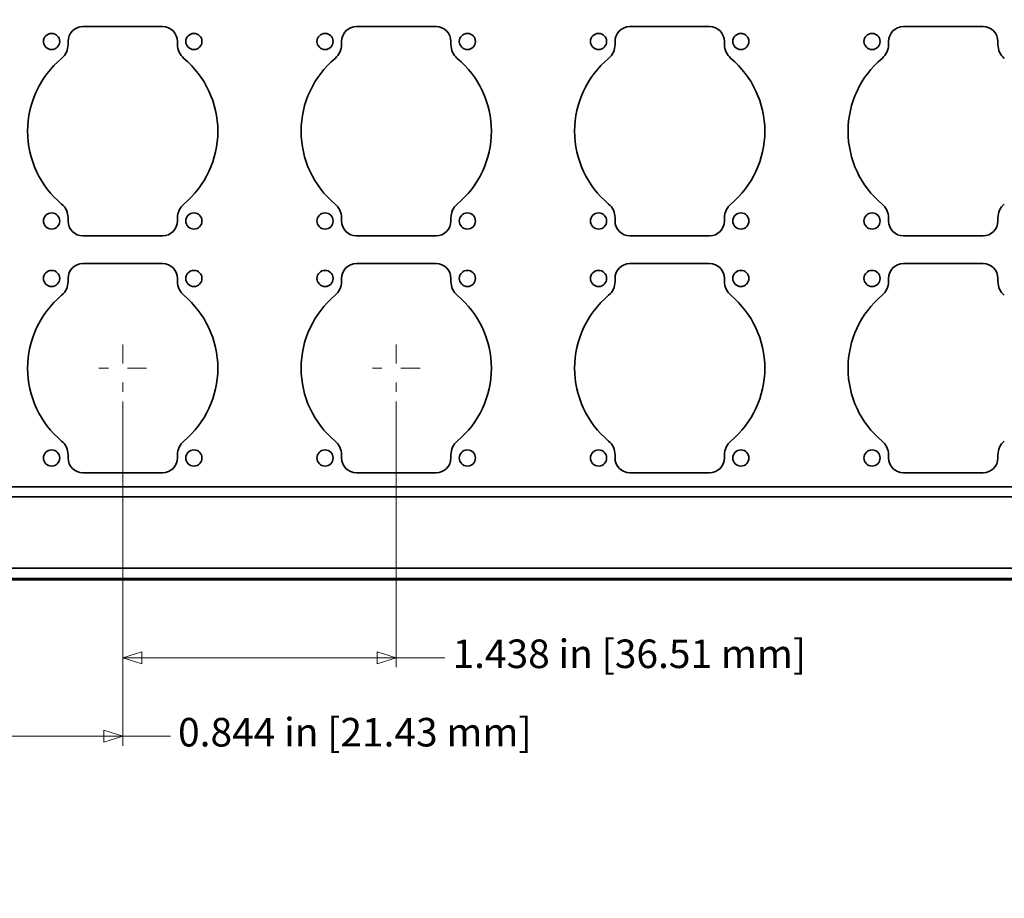
# Model space of a CAD drawing. Units: inches. Extents: x -0.2 to 22.1, y 0.4 to 16.6.
# Drawn here: x 2.5 to 7.7, y 7.8 to 12.5 of the extents above; entities that cross this region are included whole.
import ezdxf

# ---------------------------------------------------------------- set-up
doc = ezdxf.new("R2010")
doc.units = ezdxf.units.IN
doc.header["$MEASUREMENT"] = 0
doc.linetypes.add('CHAIN', pattern=[0.7087, 0.4724, -0.0591, 0.1181, -0.0591])
doc.layers.add('Center Mark(AVP)', color=1, linetype='Continuous', lineweight=9, true_color=0xff0000)
doc.layers.add('Dimensions(AVP)', color=7, linetype='Continuous', lineweight=18)
doc.layers.add('Visible Edges(AVP)', color=7, linetype='Continuous', lineweight=35)
doc.styles.add('DEFAULT-AVP_Large', font='ARIAL.TTF')
doc.dimstyles.new('AVP Standard-AVP', dxfattribs={"dimtxt": 0.15, "dimasz": 0.1, "dimexe": 0.05, "dimexo": 0.05, "dimgap": 0.04, "dimtad": 0, "dimtoh": 1, "dimdec": 3, "dimrnd": 1e-08, "dimzin": 0, "dimdsep": 46, "dimtxsty": 'DEFAULT-AVP_Large', "dimblk": 'Filled-1', "dimcen": 0.09, "dimdle": 0.12, "dimclrd": 7, "dimclre": 7, "dimclrt": 7, "dimadec": 0, "dimazin": 0, "dimtfac": 1, "dimtdec": 3, "dimtofl": 0, "dimtmove": 0, "dimatfit": 3, "dimfxl": 1, "dimtolj": 1, "dimtzin": 0, "dimlwd": 15, "dimlwe": 15, "dimarcsym": 0})

# ---------------------------------------------------------------- blocks, each defined once
blk = doc.blocks.new('Filled-1')
at = {"color": 0}
for p, q in [((0, 0), (-1, 0.3125)), ((-1, 0.3125), (-1, -0.3125)), ((-1, 0), (0, 0)), ((-1, -0.3125), (0, 0))]:
    blk.add_line(p, q, dxfattribs=at)
at = {"color": 0, "flags": 128}
blk.add_lwpolyline([(-1, -0.3125), (0, 0), (-1, 0.3125), (-1, -0.3125)], dxfattribs=at)
at = {"color": 0}
blk.add_solid([(-1, -0.3125), (0, 0), (-1, 0.3125), (-1, -0.3125)], dxfattribs=at)
blk = doc.blocks.new('*D9')
at = {"layer": 'Defpoints', "color": 0, "linetype": 'Continuous'}
for p in [(3.0894, 10.5079), (4.5269, 10.5079), (4.5269, 9.1103)]:
    blk.add_point(p, dxfattribs=at)
at = {"layer": 'Dimensions(AVP)', "color": 7, "linetype": 'Continuous', "lineweight": 15}
for p, q in [((3.0894, 10.4579), (3.0894, 9.0603)), ((4.5269, 10.4579), (4.5269, 9.0603)), ((3.1894, 9.1103), (4.4269, 9.1103)), ((4.5269, 9.1103), (4.7827, 9.1103))]:
    blk.add_line(p, q, dxfattribs=at)
at = {"layer": 'Dimensions(AVP)', "color": 7, "linetype": 'Continuous', "lineweight": 15, "xscale": 0.1000000014901161, "yscale": 0.1000000014901161, "zscale": 0.1000000014901161, "rotation": 180}
blk.add_blockref('Filled-1', (3.0894, 9.1103), dxfattribs=at)
at = {"layer": 'Dimensions(AVP)', "color": 7, "linetype": 'Continuous', "lineweight": 15, "xscale": 0.1000000014901161, "yscale": 0.1000000014901161, "zscale": 0.1000000014901161}
blk.add_blockref('Filled-1', (4.5269, 9.1103), dxfattribs=at)
at = {"layer": 'Dimensions(AVP)', "color": 7, "linetype": 'Continuous', "lineweight": 18, "insert": (4.8227, 9.2064), "char_height": 0.15, "attachment_point": 1, "style": 'DEFAULT-AVP_Large'}
blk.add_mtext('\\A1;1.438 in [36.51 mm]', dxfattribs=at)
blk = doc.blocks.new('*D19')
at = {"layer": 'Defpoints', "color": 0, "linetype": 'Continuous'}
for p in [(3.0894, 10.5079), (2.2456, 9.5379), (3.0894, 8.6979)]:
    blk.add_point(p, dxfattribs=at)
at = {"layer": 'Dimensions(AVP)', "color": 7, "linetype": 'Continuous', "lineweight": 15}
for p, q in [((3.0894, 10.4579), (3.0894, 8.6479)), ((2.2456, 9.4879), (2.2456, 8.6479)), ((2.3456, 8.6979), (2.9894, 8.6979)), ((3.0894, 8.6979), (3.3402, 8.6979))]:
    blk.add_line(p, q, dxfattribs=at)
at = {"layer": 'Dimensions(AVP)', "color": 7, "linetype": 'Continuous', "lineweight": 15, "xscale": 0.1000000014901161, "yscale": 0.1000000014901161, "zscale": 0.1000000014901161, "rotation": 180}
blk.add_blockref('Filled-1', (2.2456, 8.6979), dxfattribs=at)
at = {"layer": 'Dimensions(AVP)', "color": 7, "linetype": 'Continuous', "lineweight": 15, "xscale": 0.1000000014901161, "yscale": 0.1000000014901161, "zscale": 0.1000000014901161}
blk.add_blockref('Filled-1', (3.0894, 8.6979), dxfattribs=at)
at = {"layer": 'Dimensions(AVP)', "color": 7, "linetype": 'Continuous', "lineweight": 18, "insert": (3.3802, 8.7941), "char_height": 0.15, "attachment_point": 1, "style": 'DEFAULT-AVP_Large'}
blk.add_mtext('\\A1;0.844 in [21.43 mm]', dxfattribs=at)
blk = doc.blocks.new('*D20')
at = {"layer": 'Defpoints', "color": 0, "linetype": 'Continuous'}
for p in [(2.4659, 12.8126), (2.3854, 12.6732)]:
    blk.add_point(p, dxfattribs=at)
at = {"layer": 'Dimensions(AVP)', "color": 7, "linetype": 'Continuous', "lineweight": 15}
for p, q in [((2.727, 13.2649), (2.5159, 12.8992)), ((2.827, 13.2649), (2.727, 13.2649)), ((2.4256, 12.6529), (2.4256, 12.8329)), ((2.3356, 12.7429), (2.5156, 12.7429))]:
    blk.add_line(p, q, dxfattribs=at)
at = {"layer": 'Dimensions(AVP)', "color": 7, "linetype": 'Continuous', "lineweight": 15, "xscale": 0.1000000014901161, "yscale": 0.1000000014901161, "zscale": 0.1000000014901161, "rotation": 239.9999999999893}
blk.add_blockref('Filled-1', (2.4659, 12.8126), dxfattribs=at)
at = {"layer": 'Dimensions(AVP)', "color": 7, "linetype": 'Continuous', "lineweight": 18, "insert": (2.867, 13.3647), "char_height": 0.15, "attachment_point": 1, "style": 'DEFAULT-AVP_Large'}
blk.add_mtext('\\A1;∅0.161 in [4.09 mm]{, Jackfield Identification System (JIS), (10 Colors Supplied)}', dxfattribs=at)

msp = doc.modelspace()

# ---------------------------------------------------------------- linework, layer by layer
at = {"layer": 'Center Mark(AVP)', "linetype": 'CHAIN', "ltscale": 0.138781}
for p, q in [((3.08937, 10.75793), (3.08937, 10.50793)), ((4.52687, 10.75793), (4.52687, 10.50793)), ((3.21437, 10.63293), (2.96437, 10.63293)), ((4.65187, 10.63293), (4.40187, 10.63293))]:
    msp.add_line(p, q, dxfattribs=at)
at = {"layer": 'Visible Edges(AVP)'}
for p, q in [((2.87987, 12.42893), (3.29887, 12.42893)), ((4.31737, 12.42893), (4.73637, 12.42893)), ((5.75487, 12.42893), (6.17387, 12.42893)), ((7.19237, 12.42893), (7.61137, 12.42893)), ((2.80187, 12.33423), (2.80187, 12.35093)), ((3.37687, 12.35093), (3.37687, 12.33423)), ((4.23937, 12.33423), (4.23937, 12.35093)), ((4.81437, 12.35093), (4.81437, 12.33423)), ((5.67687, 12.33423), (5.67687, 12.35093)), ((6.25187, 12.35093), (6.25187, 12.33423)), ((7.11437, 12.33423), (7.11437, 12.35093)), ((7.68937, 12.35093), (7.68937, 12.33423)), ((2.80187, 11.40693), (2.80187, 11.42364)), ((3.37687, 11.42364), (3.37687, 11.40693)), ((4.23937, 11.40693), (4.23937, 11.42364)), ((4.81437, 11.42364), (4.81437, 11.40693)), ((5.67687, 11.40693), (5.67687, 11.42364)), ((6.25187, 11.42364), (6.25187, 11.40693)), ((7.11437, 11.40693), (7.11437, 11.42364)), ((7.68937, 11.42364), (7.68937, 11.40693)), ((3.29887, 11.32893), (2.87987, 11.32893)), ((4.73637, 11.32893), (4.31737, 11.32893)), ((6.17387, 11.32893), (5.75487, 11.32893)), ((7.61137, 11.32893), (7.19237, 11.32893)), ((2.87987, 11.18293), (3.29887, 11.18293)), ((4.31737, 11.18293), (4.73637, 11.18293)), ((5.75487, 11.18293), (6.17387, 11.18293)), ((7.19237, 11.18293), (7.61137, 11.18293)), ((2.80187, 11.08823), (2.80187, 11.10493)), ((3.37687, 11.10493), (3.37687, 11.08823)), ((4.23937, 11.08823), (4.23937, 11.10493)), ((4.81437, 11.10493), (4.81437, 11.08823)), ((5.67687, 11.08823), (5.67687, 11.10493)), ((6.25187, 11.10493), (6.25187, 11.08823)), ((7.11437, 11.08823), (7.11437, 11.10493)), ((7.68937, 11.10493), (7.68937, 11.08823)), ((2.80187, 10.16093), (2.80187, 10.17764)), ((3.37687, 10.17764), (3.37687, 10.16093)), ((4.23937, 10.16093), (4.23937, 10.17764)), ((4.81437, 10.17764), (4.81437, 10.16093)), ((5.67687, 10.16093), (5.67687, 10.17764)), ((6.25187, 10.17764), (6.25187, 10.16093)), ((7.11437, 10.16093), (7.11437, 10.17764)), ((7.68937, 10.17764), (7.68937, 10.16093)), ((3.29887, 10.08293), (2.87987, 10.08293)), ((4.73637, 10.08293), (4.31737, 10.08293)), ((6.17387, 10.08293), (5.75487, 10.08293)), ((7.61137, 10.08293), (7.19237, 10.08293)), ((19.74562, 10.00993), (2.24562, 10.00993)), ((19.74562, 9.95593), (2.24562, 9.95593)), ((19.74562, 9.58193), (2.24562, 9.58193)), ((19.74562, 9.52793), (2.24562, 9.52793)), ((1.49562, 9.52093), (20.49562, 9.52093))]:
    msp.add_line(p, q, dxfattribs=at)
for centre in [(2.71537, 12.35093), (3.46337, 12.35093), (4.15287, 12.35093), (4.90087, 12.35093), (5.59037, 12.35093), (6.33837, 12.35093), (7.02787, 12.35093), (2.71537, 11.40693), (3.46337, 11.40693), (4.15287, 11.40693), (4.90087, 11.40693), (5.59037, 11.40693), (6.33837, 11.40693), (7.02787, 11.40693), (2.71537, 11.10493), (3.46337, 11.10493), (4.15287, 11.10493), (4.90087, 11.10493), (5.59037, 11.10493), (6.33837, 11.10493), (7.02787, 11.10493), (2.71537, 10.16093), (3.46337, 10.16093), (4.15287, 10.16093), (4.90087, 10.16093), (5.59037, 10.16093), (6.33837, 10.16093), (7.02787, 10.16093)]:
    msp.add_circle(centre, 0.0425, dxfattribs=at)
for centre, radius, start, end in [((2.87987, 12.35093), 0.078, 90, 180), ((3.29887, 12.35093), 0.078, 0, 90), ((4.31737, 12.35093), 0.078, 90, 180), ((4.73637, 12.35093), 0.078, 0, 90), ((5.75487, 12.35093), 0.078, 90, 180), ((6.17387, 12.35093), 0.078, 0, 90), ((7.19237, 12.35093), 0.078, 90, 180), ((7.61137, 12.35093), 0.078, 0, 90), ((2.70787, 12.33423), 0.094, 309.96024, 0), ((3.47087, 12.33423), 0.094, 180, 230.03976), ((4.14537, 12.33423), 0.094, 309.96024, 0), ((4.90837, 12.33423), 0.094, 180, 230.03976), ((5.58287, 12.33423), 0.094, 309.96024, 0), ((6.34587, 12.33423), 0.094, 180, 230.03976), ((7.02037, 12.33423), 0.094, 309.96024, 0), ((7.78337, 12.33423), 0.094, 180, 230.03976), ((3.08937, 11.87893), 0.5, 129.96024, 230.03976), ((3.08937, 11.87893), 0.5, 309.96024, 50.03976), ((4.52687, 11.87893), 0.5, 129.96024, 230.03976), ((4.52687, 11.87893), 0.5, 309.96024, 50.03976), ((5.96437, 11.87893), 0.5, 129.96024, 230.03976), ((5.96437, 11.87893), 0.5, 309.96024, 50.03976), ((7.40187, 11.87893), 0.5, 129.96024, 230.03976), ((2.70787, 11.42364), 0.094, 0, 50.03976), ((3.47087, 11.42364), 0.094, 129.96024, 180), ((4.14537, 11.42364), 0.094, 0, 50.03976), ((4.90837, 11.42364), 0.094, 129.96024, 180), ((5.58287, 11.42364), 0.094, 0, 50.03976), ((6.34587, 11.42364), 0.094, 129.96024, 180), ((7.02037, 11.42364), 0.094, 0, 50.03976), ((7.78337, 11.42364), 0.094, 129.96024, 180), ((2.87987, 11.40693), 0.078, 180, 270), ((3.29887, 11.40693), 0.078, 270, 0), ((4.31737, 11.40693), 0.078, 180, 270), ((4.73637, 11.40693), 0.078, 270, 0), ((5.75487, 11.40693), 0.078, 180, 270), ((6.17387, 11.40693), 0.078, 270, 0), ((7.19237, 11.40693), 0.078, 180, 270), ((7.61137, 11.40693), 0.078, 270, 0), ((2.87987, 11.10493), 0.078, 90, 180), ((3.29887, 11.10493), 0.078, 0, 90), ((4.31737, 11.10493), 0.078, 90, 180), ((4.73637, 11.10493), 0.078, 0, 90), ((5.75487, 11.10493), 0.078, 90, 180), ((6.17387, 11.10493), 0.078, 0, 90), ((7.19237, 11.10493), 0.078, 90, 180), ((7.61137, 11.10493), 0.078, 0, 90), ((2.70787, 11.08823), 0.094, 309.96024, 0), ((3.47087, 11.08823), 0.094, 180, 230.03976), ((4.14537, 11.08823), 0.094, 309.96024, 0), ((4.90837, 11.08823), 0.094, 180, 230.03976), ((5.58287, 11.08823), 0.094, 309.96024, 0), ((6.34587, 11.08823), 0.094, 180, 230.03976), ((7.02037, 11.08823), 0.094, 309.96024, 0), ((7.78337, 11.08823), 0.094, 180, 230.03976), ((3.08937, 10.63293), 0.5, 129.96024, 230.03976), ((3.08937, 10.63293), 0.5, 309.96024, 50.03976), ((4.52687, 10.63293), 0.5, 129.96024, 230.03976), ((4.52687, 10.63293), 0.5, 309.96024, 50.03976), ((5.96437, 10.63293), 0.5, 129.96024, 230.03976), ((5.96437, 10.63293), 0.5, 309.96024, 50.03976), ((7.40187, 10.63293), 0.5, 129.96024, 230.03976), ((2.70787, 10.17764), 0.094, 0, 50.03976), ((3.47087, 10.17764), 0.094, 129.96024, 180), ((4.14537, 10.17764), 0.094, 0, 50.03976), ((4.90837, 10.17764), 0.094, 129.96024, 180), ((5.58287, 10.17764), 0.094, 0, 50.03976), ((6.34587, 10.17764), 0.094, 129.96024, 180), ((7.02037, 10.17764), 0.094, 0, 50.03976), ((7.78337, 10.17764), 0.094, 129.96024, 180), ((2.87987, 10.16093), 0.078, 180, 270), ((3.29887, 10.16093), 0.078, 270, 0), ((4.31737, 10.16093), 0.078, 180, 270), ((4.73637, 10.16093), 0.078, 270, 0), ((5.75487, 10.16093), 0.078, 180, 270), ((6.17387, 10.16093), 0.078, 270, 0), ((7.19237, 10.16093), 0.078, 180, 270), ((7.61137, 10.16093), 0.078, 270, 0)]:
    msp.add_arc(centre, radius, start, end, dxfattribs=at)

# ---------------------------------------------------------------- dimensions: what is measured, and where the dimension line sits
at = {"layer": 'Dimensions(AVP)', "color": 7, "linetype": 'Continuous', "lineweight": 18}
dim = msp.add_diameter_dim_2p(p1=(2.38537, 12.67322), p2=(2.46587, 12.81265), text='<> in [4.09 mm]{, Jackfield Identification System (JIS), (10 Colors Supplied)}', dimstyle='AVP Standard-AVP', override={"dimtih": 1, "dimdec": 3, "dimlfac": 1, "dimpost": '', "dimtp": 0, "dimtm": 0, "dimtdec": 3}, dxfattribs=at)
dim.commit()
dim.dimension.update_dxf_attribs({"geometry": '*D20', "text_midpoint": (6.53348, 13.26489), "dimtype": 163})
for base, p1, p2, text, picture, middle in [((3.08937, 8.69793), (2.24562, 9.53793), (3.08937, 10.50793), '<> in [21.43 mm]', '*D19', (4.29506, 8.69793)), ((4.5268676851, 9.1103181634), (3.0893676851, 10.5079321261), (4.5268676851, 10.5079321261), '<> in [36.51 mm]', '*D9', (5.7305106197, 9.1103181634))]:
    dim = msp.add_linear_dim(base=base, p1=p1, p2=p2, angle=180, text=text, dimstyle='AVP Standard-AVP', override={"dimtoh": 0, "dimdec": 3, "dimpost": '', "dimtp": 0, "dimtm": 0, "dimtdec": 3, "dimatfit": 2}, dxfattribs=at)
    dim.commit()
    dim.dimension.update_dxf_attribs({"geometry": picture, "text_midpoint": middle, "dimtype": 160})

doc.saveas('drawing.dxf')
